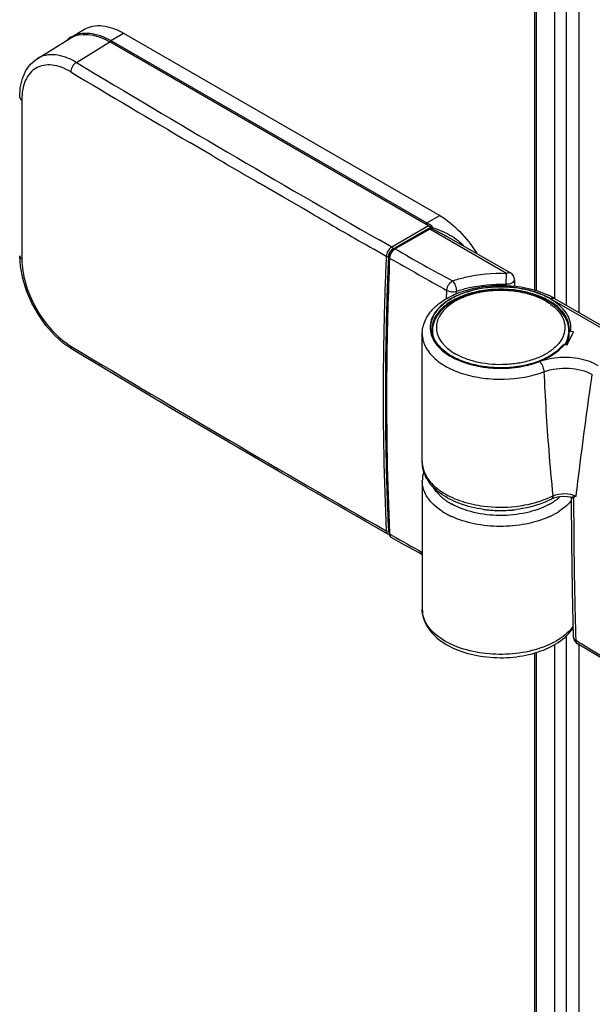
# Model space of a CAD drawing. Extents: x -0.01 to 0.81, y -0.4 to 1.67.
# Drawn here: x 0.1 to 0.18, y -0.01 to 0.11 of the extents above; entities that cross this region are included whole.
import ezdxf

# ---------------------------------------------------------------- set-up
doc = ezdxf.new("R2010")
doc.units = 0

msp = doc.modelspace()

# ---------------------------------------------------------------- linework, layer by layer
for p, q in [((0.171873648403403, 1.328070789979597), (0.1718736484034025, 0.07609387580279874)), ((0.1703478589988008, 1.326959889458199), (0.1703478589988004, 0.07696575945399901)), ((0.1734697456430017, 1.327060315597198), (0.1734697456430013, 0.07517237414059992)), ((0.1678344769542018, 1.325883713149799), (0.1678344769542014, 0.07799310220500048)), ((0.1680157913998032, 1.325928631957597), (0.1680157913998028, 0.07793809047859895)), ((0.1087902495260005, 0.1103568148459976), (0.1104166018994033, 0.1112957685942002)), ((0.1137901646976025, 0.1098615360041981), (0.1154165170710007, 0.1108004897269984)), ((0.1154165170710007, 0.1108004897269984), (0.1557214357752014, 0.08753057296999943)), ((0.1043748719458017, 0.1075478424603989), (0.1085604904478009, 0.110139235652)), ((0.1094004697432024, 0.1070628281903987), (0.1136530528560025, 0.1096957491881995)), ((0.154307213381403, 0.08622419877299992), (0.1136530528560025, 0.1096957491881995)), ((0.1137901646976025, 0.1098615360041981), (0.113659507859602, 0.109685294853)), ((0.1137901646976025, 0.1098615360041981), (0.1540950834272008, 0.08659161922180147)), ((0.126410146645801, 0.09534794770860118), (0.1238388995150035, 0.09685863127599988)), ((0.1266169655616023, 0.0952266376388002), (0.126410146645801, 0.09534794770860118)), ((0.1357205197192025, 0.08991647320199947), (0.1326790338286014, 0.09168419674299913)), ((0.1383129941888001, 0.08841473800380073), (0.1357205197192025, 0.08991647320199947)), ((0.1385347994348035, 0.08828646724179863), (0.1383129941888001, 0.08841473800380073)), ((0.1397298666916004, 0.0875959339264), (0.1385347994348035, 0.08828646724179863)), ((0.1540950834272008, 0.08659161922180147), (0.1557214357752014, 0.08753057296999943)), ((0.154307213381403, 0.08622419877299992), (0.1496077287748017, 0.0835110114383997)), ((0.1544486341552033, 0.08597924945339856), (0.149749149548602, 0.08326606211880062)), ((0.1499407562774013, 0.08328103209139955), (0.1543486329074017, 0.0858258632984007)), ((0.1544486312087997, 0.085815957730199), (0.1500407545534017, 0.0832711264978002)), ((0.1540950834272008, 0.08659161922180147), (0.1539660664640019, 0.08642071730299905)), ((0.1543945118352031, 0.08583477285639902), (0.1543486329074017, 0.0858258632984007)), ((0.1544486312087997, 0.085815957730199), (0.1543945118352031, 0.08583477285639902)), ((0.1545392216296, 0.08586153053719955), (0.1544486312087997, 0.085815957730199)), ((0.1642510894296015, 0.0801565396103979), (0.1544486312087997, 0.085815957730199)), ((0.1544486341552033, 0.08597924945339856), (0.1544486341552033, 0.08587482789439947)), ((0.1545193572802032, 0.08599336105839939), (0.1545193567214028, 0.08589948763680014)), ((0.1545193572802032, 0.08599335950900014), (0.1545755815010011, 0.08591117879959939)), ((0.1546283173112011, 0.08589289593039895), (0.1545392216296, 0.08586153053719955)), ((0.1545395392566002, 0.08590710532540016), (0.1545935319604018, 0.08592416546400046)), ((0.1546283178192016, 0.08589289605739851), (0.1545527947292021, 0.08590978035179889)), ((0.154593465615601, 0.08592414207059847), (0.1545971382523999, 0.08592562814839995)), ((0.1546919577224003, 0.08590871111339994), (0.1545935227402015, 0.08592419132119859)), ((0.1547890560296014, 0.08600170404399933), (0.1546919577224003, 0.08590871111339994)), ((0.1496077287748017, 0.0835110114383997), (0.1480062692904016, 0.08442581598420021)), ((0.1566048303000002, 0.08490927943179942), (0.164751029908, 0.08020609696619886)), ((0.1489023648312013, 0.08232815965119927), (0.1473198349762015, 0.08323295271079816)), ((0.1499814238618024, 0.08323380000399994), (0.1498294873610007, 0.08311112036619989)), ((0.1500407545534017, 0.0832711264978002), (0.1499407456094014, 0.08328105561179883)), ((0.1489024235306033, 0.08232812612320005), (0.1489003460646018, 0.08228002621939823)), ((0.1489299848420001, 0.0702952399781998), (0.149275957073603, 0.08217049847299905)), ((0.1491778083494023, 0.08217212955940113), (0.1491756178534001, 0.0821210820109991)), ((0.1491841951794027, 0.08232015920999858), (0.1491778083494023, 0.08217212955940113)), ((0.1493361730568017, 0.08208773224279868), (0.1492759277874006, 0.08217042935959853)), ((0.1493792824448019, 0.08235490602899974), (0.1493413755610027, 0.08215618620799887)), ((0.1641884050744011, 0.07876386157279969), (0.1642510321526015, 0.08015657268120095)), ((0.1652510321592013, 0.07934007025019811), (0.1652510321592013, 0.07852739849479805)), ((0.1490485628624015, 0.07886239584359829), (0.1490439095316015, 0.07872926717919881)), ((0.1566016049318023, 0.07692442646579822), (0.1566501866482009, 0.07799227833060059)), ((0.1641884050744011, 0.07857961322399888), (0.1641884050744011, 0.07876386157279969)), ((0.1578413108344034, 0.07755811831499843), (0.1578551278502028, 0.07787651178540046)), ((0.185278358525602, 0.06801651260780091), (0.1698634948671998, 0.07691623516899881)), ((0.1703634926226005, 0.07696575945399901), (0.184130756248801, 0.06901726679119975)), ((0.1486285747260013, 0.07416374075020031), (0.1486231792833996, 0.07393368372999931)), ((0.1486443538156005, 0.07480743486539951), (0.1486285747260013, 0.07416374075020031)), ((0.1489397256404027, 0.0753382637758), (0.1489257233315993, 0.07479932174979922)), ((0.1722494844310018, 0.07306720883100071), (0.1722144670766034, 0.07262711938860093)), ((0.148590516686802, 0.07240061473620017), (0.148586121369201, 0.07217112952080017)), ((0.1534995073514028, 0.05609551760300065), (0.1534995073514028, 0.0724255659435994)), ((0.1547995073422021, 0.07283381717179964), (0.1547995073422021, 0.07267117568859931)), ((0.1719977804386008, 0.07103081419920046), (0.1727742496248016, 0.07270382101319911)), ((0.1722144670766034, 0.07197391746919948), (0.172159768049603, 0.07198237945379789)), ((0.1721995073402013, 0.07283381717179964), (0.1721995073402013, 0.0724255659435994)), ((0.1722144670766034, 0.07262711938860093), (0.1722144670766034, 0.07197391746919948)), ((0.1727742496248016, 0.07270382101319911), (0.1724104885286011, 0.0727600951957993)), ((0.1086791902104005, 0.07088530631139976), (0.1090239600313999, 0.0706773967449999)), ((0.1485573253892017, 0.07045335327639805), (0.1485567597058025, 0.0704146129423998)), ((0.1485601319622015, 0.07064193481439816), (0.1485573253892017, 0.07045335327639805)), ((0.1559932952772033, 0.07133624780219862), (0.1565318212512011, 0.07074601982340027)), ((0.1710145331544004, 0.0704358159733988), (0.1715390205738004, 0.07097138292359888)), ((0.1714654956002028, 0.07103325592659986), (0.1710211083000013, 0.070550762657399)), ((0.1714654994102011, 0.07103325315800021), (0.1716340193170026, 0.07108708835640073)), ((0.1716340193170026, 0.07108708835640073), (0.1719977804386008, 0.07103081419920046)), ((0.1489298046798012, 0.0584647241167977), (0.1489299848420001, 0.0702952399781998)), ((0.1485371494580022, 0.06886266532239915), (0.1485347275426011, 0.06863033794860031)), ((0.1485220205068026, 0.06708209829679845), (0.1485206335398016, 0.06685033614920032)), ((0.1492759771904025, 0.04697631930599983), (0.1489298046798012, 0.0584647241167977)), ((0.1534995073514028, 0.05364601036079876), (0.1534995073514028, 0.03731596202020001)), ((0.1723916868390006, 0.05159855169219782), (0.172770287174003, 0.05167839176619964)), ((0.1725370171300006, 0.05142355816359896), (0.1728101436602015, 0.05161758363280115)), ((0.1728101436348015, 0.05161758360739896), (0.1727687257344019, 0.05167262461999827)), ((0.172770287174003, 0.05167839176619964), (0.1731264781558002, 0.05171298885220041)), ((0.1728101436348015, 0.05161758360739896), (0.1731261390150007, 0.05171293581699957)), ((0.1699448025024026, 0.05132708942079944), (0.1699444170066022, 0.05132689074200017)), ((0.1616423357698022, 0.05002816844739982), (0.1617036198738015, 0.04997154506560037)), ((0.1627218738698025, 0.0499272392867988), (0.1628036824946025, 0.04987095044839862)), ((0.1628036824946025, 0.04987095044839862), (0.1628878446072031, 0.04991172222360092)), ((0.1637848556910012, 0.04992856996739875), (0.1639172885732023, 0.04985972535019983)), ((0.1639172885732023, 0.04985972535019983), (0.1640327799602028, 0.04993377818659838)), ((0.1649394026580012, 0.04997055093499967), (0.1650227629942015, 0.04993808828719921)), ((0.1650227629942015, 0.04993808828719921), (0.1650838707206026, 0.04999039265300098)), ((0.1493030949670015, 0.04682666827179902), (0.1491095108228024, 0.04688114962079908)), ((0.1491841951794027, 0.04730691935599907), (0.1492185846966004, 0.04713364492479968)), ((0.1492185846966004, 0.04713364492479968), (0.1492687623204006, 0.04704429331279926)), ((0.149336211233001, 0.04689460981740012), (0.1492759893062021, 0.04697630861259768)), ((0.1493140449324005, 0.04676615835979874), (0.1492760155698011, 0.04697630983179807)), ((0.1493321472076014, 0.04697741470640041), (0.1493358922852008, 0.04689474334520128)), ((0.1496726585662009, 0.04670629817979943), (0.1493361053150011, 0.04689609045959969)), ((0.1494701195504013, 0.04653390561119977), (0.1495447662642005, 0.04647672038139945)), ((0.1703478589988004, 0.03280355831959924), (0.1703478589988004, -0.0823869391881999)), ((0.1718736484034025, 0.03391445881560003), (0.1718736484034025, -0.07732613706700023)), ((0.1734145835232016, 0.03312283794519999), (0.1730785127958007, 0.03332519822120048)), ((0.1734697456430013, 0.03290398443319873), (0.1734697456430013, -0.07710417180099967)), ((0.1678344769542014, 0.03172738198579964), (0.1678344769542014, -0.0808546854582005)), ((0.1680157913998028, 0.03177230081900007), (0.1680157913998028, -0.08118621954240099))]:
    msp.add_line(p, q)
for points in [[(0.1021592488434021, 0.1026537405391991), (0.1022391134030022, 0.1038470400829988), (0.1025007468396007, 0.1050125267029989), (0.1029374645081998, 0.1060209695171989), (0.1035393687908027, 0.106854535642799), (0.1042863550286006, 0.1074913681004), (0.1043763541120006, 0.1075487587907992)], [(0.1492759894078017, 0.0821704267941982), (0.1493091119984024, 0.08239609512619837), (0.1494034874002023, 0.08266243312539928), (0.1495492165220003, 0.0829125785229985), (0.1497341391392001, 0.08312555414480131), (0.1499407764196008, 0.08328100204319983)], [(0.108885172196201, 0.07044301204739896), (0.1077573111042011, 0.07122864484239927), (0.1065896080040034, 0.07228237171640105), (0.1055073833714028, 0.07351485731339835), (0.1045381170092014, 0.07489106489879988), (0.1037072167660017, 0.07637273140459912), (0.1030370029426013, 0.07791909478379921), (0.1025461647574002, 0.07948803673099974), (0.1022497744942007, 0.08103740244099983), (0.1021592488180022, 0.08240241550979818)], [(0.1491097606571998, 0.04688100603459816), (0.1355971857520012, 0.05465928250240041), (0.1221212699810008, 0.06255303399959986), (0.1088850840836017, 0.07044306363480018)], [(0.1723916888202007, 0.05159855148899851), (0.1719810612696006, 0.05165815314780048), (0.1713633256750018, 0.0516721397339984), (0.1707652798048025, 0.05160046771580028), (0.1702400909136031, 0.05145563295340026), (0.1699448096906008, 0.05132707550159922)], [(0.1725370175364015, 0.0514235619735996), (0.1725172539488017, 0.05150332950519897), (0.1724554731224021, 0.05157216680720013), (0.1723916650712022, 0.05159855634039787)], [(0.1727996654744016, 0.0337310965203983), (0.1726508532752019, 0.03969142582399855), (0.1725606278778014, 0.04587982896659924), (0.1725370168760014, 0.05142355775719807)], [(0.1495456001716002, 0.04647620859680046), (0.1494126336100021, 0.04658735254520025), (0.1493140449324005, 0.04676615835979874)], [(0.1534995073514028, 0.0442566768915981), (0.1530024054500018, 0.04453420478459975), (0.1512113265074004, 0.04553836927359953), (0.1495447467062013, 0.04647668609139828)], [(0.1803663913111996, 0.02868190776179973), (0.1780447604706024, 0.03005760368959955), (0.1756026672344001, 0.03151336415119886), (0.1732838050446026, 0.03290398443319873)]]:
    msp.add_lwpolyline(points)
for centre, radius, start, end in [((0.1105742874362, 0.1072851376009999), 0.0035527252034, 128.4024337359992, 131.0032752112996), ((0.1105458714402016, 0.1073207842911984), 0.0035071386042, 125.1407265365006, 128.4003813484005), ((0.1105321327580009, 0.1073401171455998), 0.003483421532, 120.0021505099, 125.1389672067), ((1.164357617228803, 1.861978307023998), 2.0475993066982, 238.9880662492004, 240.2403699298005), ((1.231239408763402, 1.9788405854148), 2.1836190060324, 239.0638553228997, 239.5264873669998), ((5.043508284693003, 0.09213572804719974), 4.9410930505348, 179.8825844278004, 180.1174155721995), ((1.254274473716803, 2.017993518437201), 2.2290455207672, 239.6093806683, 239.7898554742006), ((1.272507860084603, 2.049425924304798), 2.2653836084414, 239.9974828537003, 240.2189034574007), ((0.1492187303910009, 0.0781496550795987), 0.00974913214, 57.7881381373999, 59.98787258819915), ((0.1548018522194002, 0.08504207817559974), 0.0009053876736, 115.4968195598991, 120.0384046754), ((0.1547620328172025, 0.08512564082280051), 0.0008128225806000001, 110.6030704961999, 115.4988709909998), ((0.1489059945674012, 0.07765163600959796), 0.0103372018554, 56.09470624749975, 57.79295680630118), ((0.1487951382740016, 0.07747501688100102), 0.0102629844524, 56.38768955850076, 56.64414277579947), ((0.1547333445332015, 0.08520193853659977), 0.0007313096372000001, 105.3676783601997, 110.6026907398994), ((0.1487493629020014, 0.07740616403420064), 0.0103456651608, 56.10166658950102, 56.38765119720046), ((0.1545654252348027, 0.08581236149659845), 9.823422060000001e-05, 97.3872774990998, 105.2814749829994), ((0.1544363332146031, 0.08680172626919785), 0.0009288810226, 281.9280285478008, 285.9737041991995), ((0.1505409666594028, 0.08241022019320099), 0.0009956765710000001, 120.1578588946994, 124.1923157039004), ((0.6918061544596029, 1.043591000647198), 1.1025987525832, 240.5704391727999, 241.0051290198994), ((0.5715998043724018, 0.06404304290679876), 0.42309268442, 177.5295578326004, 178.0096701484001), ((0.5708929792938012, 0.06404665707279947), 0.422104510501, 177.5458566161999, 177.9885225628996), ((0.5733050176752023, 0.06379030013059947), 0.4243637839098, 177.5287716005995, 178.4413252480001), ((0.1504052244112017, 0.08204090358359964), 0.001070076854, 173.8153477821994, 177.4918348715), ((0.7165973956568021, 1.086572874220999), 1.1535925169912, 240.5453518516005, 240.9616922215998), ((0.1642509909538012, 0.07934002110119992), 0.00100004118, 0.002816243699956168, 59.98673534170092), ((0.565051164459801, 0.06426950956079965), 0.4165401299102001, 178.0095175174999, 178.5503363913002), ((0.5649366014936027, 0.06425443659119993), 0.4161445085018001, 178.0066683350003, 178.4737714564), ((0.1651360922570007, 0.06784345961380041), 0.0105145236242, 62.46733961119978, 64.99407148809938), ((0.1654736038502028, 0.06849104734579896), 0.009784260695600002, 60.01515593629991, 62.46697323490054), ((0.5599670623852034, 0.0643882239283994), 0.4111731671364, 178.5490888695996, 178.7216526042999), ((0.5648695844064014, 0.06404206175559922), 0.415924624334, 178.4443860576997, 178.6893421167999), ((0.5587822201270024, 0.06442821414559831), 0.4102691711034001, 178.6724032292998, 178.8865513384), ((0.5477100316288034, 0.06462031838419989), 0.3989140112128, 178.7157046571002, 180.9033933177001), ((0.5617850956554004, 0.06411263547779981), 0.4128393283202, 178.6893425076995, 178.9339831236001), ((0.1577260639732026, 0.0724195797985999), 0.0029768952654, 171.1255534764001, 171.9494038021995), ((0.1577667192132026, 0.0724128962457985), 0.0030180948782, 167.8323474082002, 171.1192572382001), ((0.1692597117466016, 0.07241853623959969), 0.002990125312599999, 8.01274250089985, 10.67244100810024), ((0.555714646506001, 0.06448696500599908), 0.4072010343390001, 178.9187249208004, 179.1339235585996), ((0.5587064348327999, 0.06416990318139824), 0.4097601349103999, 178.9339804769995, 179.1807569214996), ((0.1577136587402015, 0.07242134184739826), 0.0029643655216, 171.9495461728001, 172.5891960465999), ((0.1577215607564017, 0.07283471087079761), 0.0029220524998, 180.0175236200995, 187.9653579051003), ((0.1577650750966018, 0.07284037954120096), 0.0029659325746, 187.9573220670999, 189.1136803360002), ((0.1582491824850013, 0.07328299072099981), 0.0029539730354, 195.1184089667, 196.7416720629004), ((0.1687498378108012, 0.07328298919700048), 0.002953967218799999, 343.2583380147997, 344.8816580929999), ((0.169159551774203, 0.07285327372419943), 0.0030413899294, 343.7442146331998, 352.0356746358995), ((0.1692454890166027, 0.07243049801400048), 0.0029542701646, 351.3237326520001, 352.9365735145003), ((0.1692513734345994, 0.07283797571059951), 0.0029483353022, 352.0828579127995, 352.9374294652001), ((0.1692716018676015, 0.07283555928160013), 0.0029279632322, 352.9356867912006, 355.9487331894), ((0.1692817977070013, 0.07242620096900056), 0.002917708668, 352.9326385303, 359.9875300156996), ((0.1692856932288009, 0.07283443144540117), 0.002913827421, 355.9512788267998, 356.3499622438003), ((0.1692940320488015, 0.07283394031099988), 0.00290547425, 356.3491592177999, 359.9975715145), ((0.1692873783410005, 0.07242250671680041), 0.0029621753558, 5.757064556799963, 8.01128872070038), ((1.085205690773001, 1.6900704988972), 1.8908635039652, 238.9181270508005, 240.3188840275004), ((0.5526293982442031, 0.06453269577559922), 0.4041154466062, 179.1660280937002, 179.3860820475001), ((0.1665362156442029, 0.07499000356300031), 0.005785024675800001, 309.0160480445994, 310.5964273221002), ((0.1668411796774012, 0.07495205977299975), 0.006070192304600001, 308.7938008331004, 311.2491415445001), ((0.1670990201066025, 0.07465797737919957), 0.0056790834348, 311.2495594562001, 313.6792016169995), ((0.1669757395302008, 0.07495961106599908), 0.00606436938, 310.8497261923999, 311.7581211777996), ((0.167681642309401, 0.07386832782819966), 0.0041786261614, 322.4097100392003, 322.7020144854002), ((0.1679178573818013, 0.07404135293299988), 0.0047473717854, 319.7092018831999, 321.5160958461), ((0.1686801237516011, 0.07262182397119887), 0.003553333939800001, 333.7628674994999, 334.5126623695005), ((0.1687142481944011, 0.07260553611959951), 0.0035155216202, 334.5129652788007, 335.1027722887008), ((0.5556036088566021, 0.06421423077880037), 0.4066569922978001, 179.1807511225005, 179.4321353027001), ((0.1612527416290004, 0.07649900382160013), 0.007967179010999999, 237.8610858810005, 240.1035288775004), ((0.1666792992036017, 0.07515122637999867), 0.006326845309200001, 308.1975800322992, 308.8063777649002), ((0.5495141677716016, 0.06456516820240041), 0.4010000462584, 179.4191495448002, 179.6403730626996), ((0.5524928723552035, 0.06424506599779989), 0.4035461029646, 179.4321357807004, 179.6831935622), ((0.1634540165254021, 0.08302549762659966), 0.0149776419776, 261.6397550075998, 265.1241257149991), ((0.1634994061222005, 0.08354379107820024), 0.0154979178484, 265.1197937347007, 275.2536568603), ((0.1635466944706013, 0.08301516338259946), 0.0149671809622, 275.2586876691993, 278.1206615747002), ((0.1635907336764012, 0.08269282907680009), 0.0146418579908, 278.1282325681001, 278.7047416695004), ((0.1642756556746008, 0.07968353852440033), 0.011480838735, 286.1900413161998, 291.2541827911007), ((0.5334657409912007, 0.06458723142979808), 0.3849517598384, 179.6631601430995, 182.5741526389995), ((0.4647812354598023, 0.0807997717503986), 0.2960641887442, 182.5537394059001, 184.4991733038995), ((0.5366658100546011, 0.0642633136372001), 0.3877191879078, 179.6729578211001, 182.5552964168002), ((0.5245308512918019, 0.06435252641279932), 0.3757335026082, 180.9182911269002, 182.6001851052002), ((0.4210483920900015, 0.07735201077699913), 0.2521956510814, 184.4976906098997, 185.8185123543995), ((0.1600877860722017, 0.05628791528779858), 0.006227508347600001, 228.9764043903999, 230.0535428733994), ((0.1603071963522007, 0.0565524016016002), 0.006571152669200001, 230.0675753033004, 232.6962256216997), ((0.165317869236601, 0.06118641336479869), 0.010571478603, 295.1547482755994, 297.2120749807991), ((0.1668747797372021, 0.05633037855059912), 0.0062834676718, 309.3589430686004, 310.9974988960994), ((0.1669992042534023, 0.05618634840940104), 0.0060931369374, 311.0029489805998, 311.5851440506997), ((0.7308774285394021, 0.0506822082873984), 0.5580680687994001, 179.9039667632, 181.5626071469006), ((0.1606906282498017, 0.05705934816199942), 0.007206770676599999, 232.7140000277996, 236.4232600384992), ((0.1611762370830024, 0.05779252906799912), 0.0080861849706, 236.4296739864999, 240.3899150667996), ((0.1614392863410012, 0.05824375925519917), 0.0086084612946, 240.3516671645003, 240.6525981270999), ((0.1634999425956016, 0.06746032299120089), 0.0171386496444, 262.7761996549004, 276.3721286000997), ((0.1656649858398032, 0.05805420642119999), 0.0083916952562, 298.2124110265005, 302.5084277605005), ((0.1661888759274007, 0.05722968109539807), 0.0074148119928, 302.5185999848003, 306.4355911792999), ((0.1666085938586025, 0.0566576030421993), 0.006705282880999999, 306.4534866923, 309.3443625846005), ((0.1609141221640016, 0.05734419313459967), 0.008981004542399999, 237.4761583376995, 239.2904082076992), ((0.161225557101202, 0.05787143272019876), 0.0095933534828, 239.2993245270999, 241.8816238366005), ((0.1616355196798009, 0.05864181299299845), 0.010466023518, 241.8898307551001, 245.0490331049996), ((0.1634423546488029, 0.06579777386519936), 0.0158956504794, 262.2546300213009, 263.4716481054007), ((0.1634590356924014, 0.06593976761219893), 0.0160386200436, 263.4701158192, 263.7069801445997), ((0.1634790300644022, 0.06613023019800039), 0.0162301266456, 263.7105220875994, 265.9195700859995), ((0.1634935871092011, 0.06632354563560057), 0.0164239879038, 265.9169033216001, 267.3025474526002), ((0.1634960792810012, 0.0663724456139994), 0.0164729509758, 267.3018932797993, 267.6045861330996), ((0.1634964821758013, 0.06638203012619898), 0.0164825439716, 267.6045793912003, 267.8834523814997), ((0.163498535232402, 0.06644557396659821), 0.0165461205526, 267.9452290428995, 269.4834734623), ((0.1634991486932018, 0.06648984784299956), 0.0165903981628, 269.4827333583003, 269.6434828100001), ((0.1634992009410007, 0.06649942232219928), 0.0165999727944, 269.6435080899998, 270.9903987664995), ((0.163499443282401, 0.06648572478799906), 0.0165862731012, 270.9903796195993, 271.4447713123005), ((0.1634999282954004, 0.06646655713519976), 0.016567099327, 271.4447658510006, 271.8510707740998), ((0.1635020552914012, 0.06640635883039978), 0.0165068637096, 271.8504411874994, 273.1104529114008), ((0.1635056140600023, 0.06633718005080028), 0.0164375937694, 273.1111506949992, 273.2718848228003), ((0.163510957813603, 0.0662487256429995), 0.0163489785288, 273.2708804208002, 274.4765908638997), ((0.163519504862802, 0.06613622909379956), 0.0162361580788, 274.4775069414991, 275.024023440699), ((0.1635229907587996, 0.06609626069519892), 0.016196037966, 275.0241213330002, 275.3027967050998), ((0.1635256399788023, 0.0660676941279985), 0.0161673488184, 275.3028045546001, 275.5445146636996), ((0.1635360151168015, 0.06596447266819952), 0.0160636078524, 275.5432540414995, 276.8741061364), ((0.1652531938262018, 0.05886646151499918), 0.010716259746, 294.1385634943998, 297.3402606381998), ((0.1656775631832011, 0.05804315076640024), 0.009790015472, 297.3470496954992, 300.1373490666006), ((0.1660172442666021, 0.05745503439120058), 0.009110853, 300.1468691699009, 302.1330352048994), ((0.6902363611806007, 1.005672417378598), 1.1008292939174, 240.5902932869003, 240.8186305005007), ((0.7762914022528027, 0.05177392332519929), 0.60349494236, 181.5486418260004, 181.7517939520004), ((0.1737999267708028, 0.0337610362623991), 0.0010007157024, 181.6831854560002, 190.9240398149999), ((0.1731697195222023, 0.03374190579520019), 0.0003702031966, 181.7419178316998, 190.7637904266003), ((0.6959507097468034, 0.9013274226907995), 1.0133228528778, 238.9580193109011, 239.4023142346994)]:
    msp.add_arc(centre, radius, start, end)
at = {"extrusion": (0, 0, -0.9999999999999998)}
msp.add_ellipse((0.1136530528560025, 0.1015307250052001), major_axis=(-0.005006010587399997, 0.008660302999400004), ratio=0.5773517869, start_param=-0.0174637813, end_param=0.7859947209, dxfattribs=at)
for points, knots in [([(0.1087902926044012, 0.1103568088769998), (0.1091201348200025, 0.1105472345566), (0.1098780569008022, 0.1108225037546003), (0.1111367480080026, 0.1108539841335983), (0.1124784942958013, 0.1105304643843988), (0.1133512194744003, 0.110114959627399), (0.1137901646976025, 0.1098615360041981)], [0, 0, 0, 0, 0.2177718662, 0.4509555478, 0.7101920959, 1, 1, 1, 1]), ([(0.1104166018994033, 0.1112957685942002), (0.1107464470868013, 0.1114862004459997), (0.1115043739682005, 0.1117614592045993), (0.1127630929392012, 0.1117929745340007), (0.1141048404970002, 0.1114694002255988), (0.1149775823888012, 0.1110539072795996), (0.1154165170710007, 0.1108004897269984)], [0, 0, 0, 0, 0.2177731267, 0.4509526138, 0.7102016994, 1, 1, 1, 1]), ([(0.1094004698194022, 0.1070628282412008), (0.1089588097172009, 0.1073254911144), (0.1080800641290034, 0.1077551965541989), (0.1067258228192031, 0.1080863831155989), (0.1054579659442015, 0.1080449195460005), (0.1047017652214026, 0.1077499928307998), (0.1043763288136029, 0.1075487431698002)], [0, 0, 0, 0, 0.291371361, 0.5507543631, 0.7830372790000001, 1, 1, 1, 1]), ([(0.1094004131266024, 0.1070628604484), (0.1091902612228, 0.1069463695714012), (0.1088536297904011, 0.1065739121501997), (0.1086830438984021, 0.106101637910599), (0.1086791902104005, 0.1058615360539989)], [0, 0, 0, 0, 0.5001520925999999, 1, 1, 1, 1]), ([(0.1086791902104005, 0.1058615360539989), (0.1082919632480025, 0.1060936269792001), (0.1075213157418011, 0.1064750120177996), (0.1063337676724018, 0.1067780453969976), (0.1052182130074016, 0.1067613053491982), (0.1042250059514004, 0.1064072678047978), (0.103417839798401, 0.1057265828314007), (0.1028383128142014, 0.1047677195471988), (0.1024946350662026, 0.1035821114535997), (0.1024265504424011, 0.1027176080517984), (0.102425609423201, 0.1022614452607991)], [0, 0, 0, 0, 0.145095947, 0.2744778502, 0.390436784, 0.4984627129, 0.6066128289, 0.7230378518, 0.8533904220999999, 1, 1, 1, 1]), ([(0.1021592863338014, 0.1026537405137992), (0.1021592519930005, 0.1026175615411989), (0.102186399640002, 0.1024541083248005), (0.1023185073514014, 0.1023281899076005), (0.102425609423201, 0.1022614452607991)], [0, 0, 0, 0, 0.2228098065, 1, 1, 1, 1]), ([(0.1557214357752014, 0.08753057296999943), (0.1566519933756035, 0.08699331849459896), (0.1584265338448018, 0.08553604505659906), (0.1598171489452011, 0.08372732942079893), (0.1604438768510022, 0.0827161813034013)], [0, 0, 0, 0, 0.4745793982, 1, 1, 1, 1]), ([(0.1547890279118019, 0.08600162052880024), (0.1547686631570014, 0.08600501236859828), (0.1546961413056011, 0.08600933588040108), (0.1546150645564012, 0.08597201545720055), (0.1545899623968012, 0.08592570711699865)], [0, 0, 0, 0, 0.2815796112, 1, 1, 1, 1]), ([(0.1546723110510015, 0.08623110780160005), (0.1546938072488001, 0.0862166701875981), (0.154762844804402, 0.08616232107099905), (0.1548036444942023, 0.08606274651780042), (0.1547890270482003, 0.0860017118164001)], [0, 0, 0, 0, 0.292082107, 1, 1, 1, 1]), ([(0.1496077287748017, 0.0835110114383997), (0.1494052161750005, 0.08339381312059914), (0.1490803952854026, 0.08302497517399843), (0.1489126055778024, 0.08256504447080033), (0.1489023648312013, 0.08232815965119927)], [0, 0, 0, 0, 0.4966824216, 1, 1, 1, 1]), ([(0.149749149548602, 0.08326606211880062), (0.1495870107568021, 0.08317244320519877), (0.1493268478786013, 0.08287759594119963), (0.1491923880256013, 0.08250965027119947), (0.1491841951794027, 0.08232015920999858)], [0, 0, 0, 0, 0.496759936, 1, 1, 1, 1]), ([(0.1021592874514022, 0.08240230872819894), (0.1021593269992013, 0.0823660914016), (0.1021866622252014, 0.08220272210680152), (0.102318568159003, 0.08207674283119787), (0.1024256093978011, 0.0820100108081988)], [0, 0, 0, 0, 0.2230734285, 1, 1, 1, 1]), ([(0.102425609423201, 0.0820100108081988), (0.1024277715982021, 0.08096213345259913), (0.1028113718978011, 0.07875383911379914), (0.1041453816758008, 0.0756394515655984), (0.1061060398830023, 0.07288620279220141), (0.1077889888158006, 0.07142228184399983), (0.1086791902104005, 0.07088530631139976)], [0, 0, 0, 0, 0.2379649412, 0.5013376565, 0.7639116692, 1, 1, 1, 1]), ([(0.1566501851496014, 0.07799227741619917), (0.1566589726098005, 0.07823027340959926), (0.1568225258006032, 0.07869234822839873), (0.1571413038016022, 0.0790678451913982), (0.1573420014444014, 0.07918855439879963)], [0, 0, 0, 0, 0.5041884231, 1, 1, 1, 1]), ([(0.1573420014444014, 0.07918855439879963), (0.1578708177350018, 0.07937107656360014), (0.1601162353422024, 0.08001309250079885), (0.1624787780898009, 0.08022074753379912), (0.1642510894296015, 0.0801565396103979)], [0, 0, 0, 0, 0.2397995718, 1, 1, 1, 1]), ([(0.1573420014444014, 0.07918855439879963), (0.1575079842722016, 0.07902825985019946), (0.1577392314094004, 0.07859369521259851), (0.1578551269358013, 0.0781224995839989), (0.1578551269358013, 0.07787651148059922)], [0, 0, 0, 0, 0.4840162053, 1, 1, 1, 1]), ([(0.1652509936782008, 0.07934007027559803), (0.1652508732568026, 0.07916476981339884), (0.1649881013922004, 0.07890461656179924), (0.1645831486334032, 0.07878223898079796), (0.164322611206801, 0.07875899950480063), (0.1641884050744011, 0.07876386157279969)], [0, 0, 0, 0, 0.4059580891, 0.689003703, 1, 1, 1, 1]), ([(0.1642510321526015, 0.08015657268120095), (0.1642949026516021, 0.08018190074839823), (0.1644470434445998, 0.08025675114479783), (0.1646464020248004, 0.08026646052339857), (0.164751020662402, 0.0802060809642012)], [0, 0, 0, 0, 0.2954636535, 1, 1, 1, 1]), ([(0.1534995073514028, 0.0724255659435994), (0.1534995073514028, 0.07299373808639985), (0.1537620398718014, 0.07417175345960005), (0.1548274025874025, 0.07569082685020022), (0.1564025303744029, 0.07691847842080052), (0.1591116276994012, 0.07818185923159945), (0.1630578679400014, 0.07884350177419948), (0.1663026648540017, 0.07847327680980017), (0.1678542390178018, 0.07801861195839821)], [0, 0, 0, 0, 0.0987434854, 0.2027351348, 0.3165046204, 0.4419934549, 0.7190106656, 1, 1, 1, 1]), ([(0.1678376904352012, 0.07779466305400093), (0.1668499379783998, 0.07810839293199934), (0.1647556861344015, 0.07849518895799976), (0.1616097043898003, 0.0784320741235979), (0.1586809811642025, 0.0777549386985993), (0.1563034863510007, 0.07654664726199828), (0.1549332771788, 0.07506828986819984), (0.1544933639108013, 0.07375805052779925), (0.1544774167748005, 0.07244236951680023), (0.1553388051714023, 0.07077777597019805), (0.156548843264402, 0.06989350745679986), (0.1572507754394019, 0.06950254326540062)], [0, 0, 0, 0, 0.1514615557, 0.3082181757, 0.4570586951, 0.5869899286, 0.6936218553, 0.7406046301000001, 0.7860655631, 0.8825771208, 1, 1, 1, 1]), ([(0.1678459208226014, 0.07775904580239967), (0.1664611540976034, 0.07820325423580017), (0.163529397248401, 0.07860850473339953), (0.1599381774306017, 0.07812809030179779), (0.1574253588850002, 0.07711006945239889), (0.1559626944494016, 0.07612762955800009), (0.1549445889672006, 0.07494578284879937), (0.1546171837546035, 0.07401729346879847), (0.1545678187784006, 0.07357243692899829)], [0, 0, 0, 0, 0.2849307884, 0.5702076155, 0.6990947193000001, 0.8133027239, 0.9123055639000001, 1, 1, 1, 1]), ([(0.1696120948620023, 0.0766934139991986), (0.1689608700278018, 0.07706048748400009), (0.167492502047603, 0.07765267227879805), (0.1651065453768024, 0.07811570020719956), (0.162589860392402, 0.07817367585960029), (0.1601468750828008, 0.07782063859260008), (0.1579706021176003, 0.07708475532979947), (0.1562291237362024, 0.0760153398409989), (0.1550506404442012, 0.07466655391780024), (0.1547494908052022, 0.07358080323180048), (0.154749534518603, 0.07307876788840077)], [0, 0, 0, 0, 0.1293996927, 0.2714356786, 0.4187643671, 0.5630830113, 0.6966270351999999, 0.8137695841, 0.913098939, 1, 1, 1, 1]), ([(0.1695478059634025, 0.07661440470840036), (0.1689066481144005, 0.0769845751389994), (0.1674617969274005, 0.07758173701299939), (0.1651119273827999, 0.07804986866499804), (0.1626356666762013, 0.07811294486599991), (0.1602264154622026, 0.07776509407579853), (0.1580692440844018, 0.07703041456980146), (0.1565602465690017, 0.07609231202640104), (0.1556626958876018, 0.07517340060539937), (0.1551745557666027, 0.07443969315739878), (0.1548693664608027, 0.07365287552860082), (0.1547995073422021, 0.0731037819607991), (0.1547995073422021, 0.07283381717179964)], [0, 0, 0, 0, 0.1277601009, 0.2671161765, 0.4114996409, 0.5531681366, 0.685002149, 0.8023822692, 0.8555882431999999, 0.9056380951999999, 0.953412577, 1, 1, 1, 1]), ([(0.1692978070984032, 0.07658964255319917), (0.1686487155086025, 0.0769643935181989), (0.1671702066800026, 0.07755938999139972), (0.1647664099128019, 0.07799521840599938), (0.1622445027138019, 0.07799638901580011), (0.1598393196400002, 0.07756209217039896), (0.1580449710824019, 0.07684304679619801), (0.1568799722186032, 0.0760689384129978), (0.1561965509540005, 0.07543761498679942), (0.1556891824488003, 0.07474769731659762), (0.1553738952206004, 0.07401302858020019), (0.1552646105522013, 0.07325319413339913), (0.1553325610894035, 0.07275276793079911), (0.1553974497581999, 0.07251255113920024)], [0, 0, 0, 0, 0.1316844874, 0.2769241202, 0.4270340662, 0.5723188579, 0.7040838523999999, 0.7631510038, 0.8172497146, 0.8667234345999999, 0.9125347533, 0.9562823695, 1, 1, 1, 1]), ([(0.1566501851496014, 0.07799227741619917), (0.1568272028804018, 0.0778963108821995), (0.1572334057002013, 0.0777878197859991), (0.1576565131344023, 0.07781043683500002), (0.1578551269358013, 0.07787651150599914)], [0, 0, 0, 0, 0.4903101134, 1, 1, 1, 1]), ([(0.1578551278502028, 0.07787651178540046), (0.1583398731342004, 0.07804382272840031), (0.1603981566732023, 0.07863232800300013), (0.1625637999924016, 0.07882271835120037), (0.1641884050744011, 0.07876386157279969)], [0, 0, 0, 0, 0.2397999743, 1, 1, 1, 1]), ([(0.1678542390178018, 0.07801861195839821), (0.168005290836602, 0.0779743485721997), (0.1685921852940032, 0.07779117507519914), (0.1691662307804018, 0.07756585076080001), (0.1695807079550014, 0.0773723944039989)], [0, 0, 0, 0, 0.2560217002, 1, 1, 1, 1]), ([(0.1698634948671998, 0.07691623516899881), (0.1697111289032023, 0.07700420316679812), (0.169061579656202, 0.07735273762340059), (0.1683722778598008, 0.07762486743220053), (0.1678376904352012, 0.07779466305400093)], [0, 0, 0, 0, 0.2387715011, 1, 1, 1, 1]), ([(0.1702045021608024, 0.07666475670319871), (0.1700329774848024, 0.07677674497299905), (0.1692870587328003, 0.07722223544599957), (0.1684775581928011, 0.07755642784339899), (0.1678459208226014, 0.07775904580239967)], [0, 0, 0, 0, 0.2359476166, 1, 1, 1, 1]), ([(0.1722494330976019, 0.07307876788840077), (0.1722494049036027, 0.07341727503460108), (0.1721224068594029, 0.07412365477499862), (0.1715788909284015, 0.07510465207639982), (0.1707222987122009, 0.0759890196497986), (0.1700065192192028, 0.0764710902883985), (0.1696120948620023, 0.0766934139991986)], [0, 0, 0, 0, 0.2171629421, 0.4500395498, 0.7095354513, 1, 1, 1, 1]), ([(0.1698634948671998, 0.07691623516899881), (0.1699073479672006, 0.0769415531777986), (0.1700594657224019, 0.07701644446819955), (0.1702588453846011, 0.07702612356999908), (0.1703634694070024, 0.07696571922039995)], [0, 0, 0, 0, 0.2953516798, 1, 1, 1, 1]), ([(0.1724104885286011, 0.0727600951957993), (0.1724667715758005, 0.07310694916300009), (0.1724551408396019, 0.07384319445199937), (0.1720391417224005, 0.07490774449460105), (0.1712678365594025, 0.07588011232380042), (0.1705856956326011, 0.07641587586999776), (0.1702045021608024, 0.07666475670319871)], [0, 0, 0, 0, 0.2226222703, 0.4549699194, 0.7115798045, 1, 1, 1, 1]), ([(0.1692978070984032, 0.07658964255319917), (0.1697238070592016, 0.07634369282920034), (0.1704833498632002, 0.07580521331179853), (0.1713327037144018, 0.07478784455659936), (0.1717509796368017, 0.07364852019059982), (0.1716981958460019, 0.07287027889719866), (0.1716015658132028, 0.07251255446659798)], [0, 0, 0, 0, 0.2933648882, 0.5499595498, 0.7790104823999999, 1, 1, 1, 1]), ([(0.1721995073402013, 0.07283381717179964), (0.1721995073402013, 0.07319823813459835), (0.1720688362782016, 0.07394896581779904), (0.1715136815846018, 0.07498250134279942), (0.1706526419808006, 0.07589548780739962), (0.1699381536460033, 0.07638903871260028), (0.1695478059634025, 0.07661440470840036)], [0, 0, 0, 0, 0.2266139351, 0.4636291302, 0.7197126124, 1, 1, 1, 1]), ([(0.1545678187784006, 0.07357243692899829), (0.1545066734092007, 0.07302142032719985), (0.1547364954540013, 0.07178503946239971), (0.1560197699258015, 0.07024938545979922), (0.1579791397688018, 0.06906659872199954), (0.1595485786924019, 0.06857602187739986), (0.1604010299466018, 0.0683944132744)], [0, 0, 0, 0, 0.196824052, 0.4215214091, 0.6905688584999999, 1, 1, 1, 1]), ([(0.157014411091202, 0.06975270885599913), (0.1563665568370016, 0.07015993900419973), (0.1555006860008007, 0.07089249156500047), (0.1548562240182014, 0.0721439455009977), (0.1547497804160003, 0.07277405160679792), (0.1547494824486012, 0.07307581076960105)], [0, 0, 0, 0, 0.5499526894, 0.783128004, 1, 1, 1, 1]), ([(0.1534995116694018, 0.0724255659435994), (0.1534995047352027, 0.07189956001059955), (0.1537832201444007, 0.07077207778499997), (0.1549229548728022, 0.06932413511319965), (0.1566367991210018, 0.06813272507539979), (0.1588104064324012, 0.06724936590739845), (0.1613039071857998, 0.06672331478780053), (0.1647716242534011, 0.06654871945499963), (0.1674074513160008, 0.06699665307779924), (0.169011076887, 0.06760821588819908)], [0, 0, 0, 0, 0.086831553, 0.1844286411, 0.2981607554, 0.4277878641, 0.5693293221, 0.7166810858, 1, 1, 1, 1]), ([(0.1554204188004019, 0.07243207786859784), (0.1554490453623998, 0.07233689980140072), (0.1555879007108024, 0.07194693428719803), (0.1558029781064011, 0.07158609546100024), (0.1559932952772033, 0.07133624780219862)], [0, 0, 0, 0, 0.2403815832, 1, 1, 1, 1]), ([(0.1715785960852009, 0.07243207850360023), (0.1715499694724008, 0.07233690020779933), (0.1714111136668021, 0.0719469336776001), (0.1711960357886028, 0.0715860936829995), (0.1710057176272017, 0.07133624571940118)], [0, 0, 0, 0, 0.2403815325, 1, 1, 1, 1]), ([(0.1720793517766015, 0.0720019097424006), (0.1720564263462007, 0.07192309836839969), (0.1719493871648001, 0.07160240612180134), (0.1717929102616017, 0.07129897655340074), (0.1716544517120019, 0.07108390101200031)], [0, 0, 0, 0, 0.242929713, 1, 1, 1, 1]), ([(0.1721659518828028, 0.07198484233940008), (0.1721548400432016, 0.07191201530700028), (0.1720985782304024, 0.07161705839119806), (0.1719983835616017, 0.07133093308079878), (0.1719030526626011, 0.07112552991019812)], [0, 0, 0, 0, 0.2454702078, 1, 1, 1, 1]), ([(0.1724104885286011, 0.0727600951957993), (0.1723674175962015, 0.07276675830160002), (0.1722785384496001, 0.07275971048740075), (0.1722218486468023, 0.07268455597680032), (0.172216028871801, 0.07264731563979923)], [0, 0, 0, 0, 0.5362405254, 1, 1, 1, 1]), ([(0.1088851063594007, 0.07044310071879864), (0.1088530606526024, 0.07046236207219864), (0.1087232966754004, 0.07057275087860036), (0.1086813081894025, 0.07075568317719899), (0.1086791902104005, 0.07088530628599984)], [0, 0, 0, 0, 0.2238461694, 1, 1, 1, 1]), ([(0.1565318212512011, 0.07074601982340027), (0.1566160682252007, 0.07066762950520115), (0.1569801960974019, 0.07035028116860076), (0.1573827657774018, 0.07007834556819945), (0.1577012075840026, 0.06989449419600079)], [0, 0, 0, 0, 0.2383617159, 1, 1, 1, 1]), ([(0.170178108741402, 0.07049521486399955), (0.1698133425418019, 0.07019960090099858), (0.1689702296992005, 0.06966628388279787), (0.1675302611033999, 0.06907741274659884), (0.1659071194169996, 0.0686781966286003), (0.1636007410986008, 0.06842429863500002), (0.1612683380418003, 0.06859442951139955), (0.1591140239862011, 0.06919843064019915), (0.1581420662146025, 0.06963996587599923), (0.1577012075840026, 0.06989449419600079)], [0, 0, 0, 0, 0.107511002, 0.226623739, 0.3549215475, 0.4889145597, 0.7570003516, 0.8834334878, 1, 1, 1, 1]), ([(0.1663007295264015, 0.06833447575139871), (0.1671960941568023, 0.06850479141279948), (0.1688444529124013, 0.06898316444639932), (0.1703431073954016, 0.06985419839139922), (0.1709423061208009, 0.07037235422579897)], [0, 0, 0, 0, 0.5350011733, 1, 1, 1, 1]), ([(0.1709927565660019, 0.07131932037859998), (0.1709437291050017, 0.07125563424739995), (0.1707325812672002, 0.07099707578559902), (0.170493026653603, 0.07076223523419914), (0.1703006866776013, 0.07059736556140024)], [0, 0, 0, 0, 0.2408481996, 1, 1, 1, 1]), ([(0.1572507754394019, 0.06950254326540062), (0.1575387888842011, 0.0693421246885987), (0.1588130180096028, 0.06872430466439937), (0.1602035162700008, 0.06836491170779938), (0.161276318569403, 0.06820701623999868)], [0, 0, 0, 0, 0.2331451331, 1, 1, 1, 1]), ([(0.1597865344268007, 0.06858411871160115), (0.1595571662546013, 0.06864551698859943), (0.1586935159372024, 0.06890308073559936), (0.1578571423242011, 0.06926096589739927), (0.1572816259746014, 0.06959203765079792)], [0, 0, 0, 0, 0.2634188665, 1, 1, 1, 1]), ([(0.1705916634642017, 0.07017906611860099), (0.1704406775076018, 0.07006025838059941), (0.1697710409754018, 0.06958057082079905), (0.1690251824468033, 0.06921289225719876), (0.1684375294946017, 0.0689836102671984)], [0, 0, 0, 0, 0.2334665949, 1, 1, 1, 1]), ([(0.1684599966582027, 0.06890648055099974), (0.1686099253398015, 0.06896364957559854), (0.1692414852653997, 0.06918062460520105), (0.1698992800636029, 0.06931849369699876), (0.1704021321186019, 0.06938353712800109)], [0, 0, 0, 0, 0.2403872687, 1, 1, 1, 1]), ([(0.1704021321186019, 0.06938353712800109), (0.1713838913438031, 0.06951052671399793), (0.1732954957248012, 0.06947407659639794), (0.1751367316664005, 0.06888350960379967), (0.1759056790744012, 0.068423456447199)], [0, 0, 0, 0, 0.5248873307999999, 1, 1, 1, 1]), ([(0.1674767912586026, 0.06865800500019988), (0.1662386864196015, 0.06829719129460046), (0.1636411703294016, 0.06795137176779918), (0.1610387291538018, 0.06824892573200032), (0.1597865344268007, 0.06858411871160115)], [0, 0, 0, 0, 0.4987097153, 1, 1, 1, 1]), ([(0.1604010299466018, 0.0683944132744), (0.1608788312516004, 0.06829262112339848), (0.1628297449774027, 0.06798494170319828), (0.1648416586320013, 0.068056932262798), (0.1663007295264015, 0.06833447575139871)], [0, 0, 0, 0, 0.2475096559, 1, 1, 1, 1]), ([(0.1658066709006016, 0.06821962530799966), (0.1660401012440025, 0.06825536666400013), (0.1669404519960017, 0.06841573906360054), (0.1678261463130002, 0.06866475108779924), (0.1684599966582027, 0.06890648055099974)], [0, 0, 0, 0, 0.2582206615, 1, 1, 1, 1]), ([(0.1684599966582027, 0.06890648055099974), (0.1684917584692016, 0.0688787198495993), (0.1686263579714023, 0.06874255862840073), (0.168729265893603, 0.06857776939740007), (0.1687955125988015, 0.06844450809419869)], [0, 0, 0, 0, 0.2208537356, 1, 1, 1, 1]), ([(0.1687955125988015, 0.06844450809419869), (0.1688292993994014, 0.06837654287579881), (0.1689434782922012, 0.06811127010179917), (0.1690111609102019, 0.06782147588839962), (0.1690111609864016, 0.06760824707939947)], [0, 0, 0, 0, 0.2625129126, 1, 1, 1, 1]), ([(0.1690110788428001, 0.06760821479600054), (0.1700253798368022, 0.06798173078759874), (0.172169362036002, 0.06823007905899886), (0.1742973730200015, 0.06774985807379835), (0.1751868634432026, 0.06724476187800064)], [0, 0, 0, 0, 0.5137830861, 1, 1, 1, 1]), ([(0.1731261390150007, 0.05171293581699957), (0.173282047263001, 0.05299175792280039), (0.1739215716633999, 0.05817512642320025), (0.1746122076710026, 0.06335253410240058), (0.1751868631638013, 0.06724476210659987)], [0, 0, 0, 0, 0.2466708727, 1, 1, 1, 1]), ([(0.1613000841810026, 0.05004714272999991), (0.1602696327240028, 0.05018732588879857), (0.1583284721410019, 0.05064552667420003), (0.1558025086636008, 0.0519235270138006), (0.1539853388410006, 0.05374870271320106), (0.1534995073514028, 0.0553426640667999), (0.1534995073514028, 0.05609551760300065)], [0, 0, 0, 0, 0.2927730732, 0.5564507407, 0.7880506539, 1, 1, 1, 1]), ([(0.1536205959332006, 0.05519978398679996), (0.1537843874522014, 0.05459770091360042), (0.1544996261538018, 0.05337901003119896), (0.1562687461360019, 0.05198822889100029), (0.1586205486460017, 0.05095971494600008), (0.160401602259401, 0.05057786978640025), (0.1613448372284006, 0.05045771048899951)], [0, 0, 0, 0, 0.1968235306, 0.4292492825, 0.7000611601000001, 1, 1, 1, 1]), ([(0.1560854804878022, 0.04977169933879851), (0.1553469338826017, 0.0502427873983993), (0.1543580995128014, 0.05109529473579869), (0.153621892882602, 0.05254901611079959), (0.1534996174857997, 0.05328870495399997), (0.1534995103994038, 0.0536450303779975)], [0, 0, 0, 0, 0.5437606456, 0.7788175106, 1, 1, 1, 1]), ([(0.1560002378084005, 0.0515896380193999), (0.1558911911126029, 0.05168451908440147), (0.1554925525906015, 0.05205672326759896), (0.1551483687476002, 0.05249090576219943), (0.1549499008946009, 0.05283935449380124)], [0, 0, 0, 0, 0.2649537761, 1, 1, 1, 1]), ([(0.1654020842320006, 0.05042755550739913), (0.1658004472656012, 0.05047212836719837), (0.1673094276614006, 0.05069635992279928), (0.1687930914200001, 0.0511390558369999), (0.1698114298710016, 0.0516175015907993)], [0, 0, 0, 0, 0.2626826666, 1, 1, 1, 1]), ([(0.1701522250746007, 0.05178507473799755), (0.1701522250492008, 0.051733013475598), (0.1701418535688004, 0.05156427032819921), (0.1700511339128002, 0.05138207821099969), (0.1699447821824015, 0.05132712886699892)], [0, 0, 0, 0, 0.3030875466, 1, 1, 1, 1]), ([(0.1701520559360029, 0.05178498936860024), (0.1706195342492015, 0.05199522506699851), (0.1716530643132023, 0.05214255080740032), (0.1726858389558015, 0.05195058126500044), (0.1731261676916006, 0.0517131933730002)], [0, 0, 0, 0, 0.5060891854, 1, 1, 1, 1]), ([(0.1696320897420014, 0.05065943558719938), (0.1687315119902019, 0.05017537394419833), (0.166671811283602, 0.04947252284799789), (0.1634006835104015, 0.04914830876439965), (0.1601425165952014, 0.04951292756780049), (0.1581039383000007, 0.0502432016469993), (0.1572202470778029, 0.05074007258619986)], [0, 0, 0, 0, 0.2389942652, 0.5013838941, 0.763022139, 1, 1, 1, 1]), ([(0.1699444170066022, 0.05132689074200017), (0.169615422973202, 0.05115763962000074), (0.1681874095224021, 0.05051853845979849), (0.1666425486802018, 0.05015909157899842), (0.1654586388814028, 0.05001633750840029)], [0, 0, 0, 0, 0.236791014, 1, 1, 1, 1]), ([(0.1725479031890018, 0.05118796409579773), (0.172437961651201, 0.05105306779459852), (0.171940576489003, 0.05050067730679985), (0.1713444729568028, 0.0500422385233992), (0.1708631878132019, 0.04973982383740122)], [0, 0, 0, 0, 0.2343959623, 1, 1, 1, 1]), ([(0.169635552092202, 0.0490872407381994), (0.1687007154046023, 0.04866781866619932), (0.1666414808896002, 0.04805568186659912), (0.1634100329456032, 0.04776947987360018), (0.1601878770328017, 0.04808841248440104), (0.1581436825944002, 0.04872259257240103), (0.1572205061832006, 0.04915259257599928)], [0, 0, 0, 0, 0.2414031881, 0.500996545, 0.760059068, 1, 1, 1, 1]), ([(0.1489023648312013, 0.04729818584539999), (0.148904470516602, 0.04725191502099961), (0.1489220894806022, 0.04709569188919887), (0.1490119697682007, 0.04693696180279858), (0.1491094773456007, 0.0468812131716004)], [0, 0, 0, 0, 0.2919772442, 1, 1, 1, 1]), ([(0.1493361730822017, 0.04689458507780046), (0.1493378382300011, 0.04685790082299945), (0.1493514004330018, 0.04672951766599909), (0.1494047349720018, 0.04660005475499929), (0.1494701195504013, 0.04653390561119977)], [0, 0, 0, 0, 0.2830606707, 1, 1, 1, 1]), ([(0.1727758176938028, 0.03515960608399837), (0.172304669029802, 0.03448401033080017), (0.1708963166268018, 0.03326438589680038), (0.1681993774436023, 0.03209740865240065), (0.1649974164358014, 0.0314964887975998), (0.1616349584160003, 0.03153193693599861), (0.1584727496782011, 0.03219985211020003), (0.1558477606940028, 0.03342504056659892), (0.1542495876140015, 0.03492716834720113), (0.1536057125238017, 0.03629199142400012), (0.1534995045828009, 0.03698210274379789), (0.1534995094088004, 0.03731596202020001)], [0, 0, 0, 0, 0.1081971791, 0.2376593097, 0.3826932573, 0.5329408306, 0.6767134383, 0.8039932969, 0.9098484249, 0.9561435926999999, 1, 1, 1, 1]), ([(0.1534995073514028, 0.03731596202020001), (0.1534995073514028, 0.03692776785120032), (0.153616850322203, 0.03613774271039802), (0.1543051966722032, 0.03462845540640046), (0.1559533962967999, 0.03302359023919962), (0.1586179632816015, 0.03176101897719946), (0.1617588104162019, 0.03109713816119893), (0.1650886195554017, 0.0310872342185985), (0.1690234565676019, 0.03185861951860034), (0.1718027826320031, 0.03344315518619852), (0.1727832337826021, 0.034974852199)], [0, 0, 0, 0, 0.0501909207, 0.1015840676, 0.2121479642, 0.3385697584, 0.4786968597, 0.6242557428, 0.7648644995999999, 1, 1, 1, 1]), ([(0.1730785111194018, 0.03332519733219897), (0.1730422296324014, 0.03334660140419828), (0.172920838892203, 0.03343285637520012), (0.1728260789090018, 0.03356725811299839), (0.1728060299016011, 0.03367276648720008)], [0, 0, 0, 0, 0.2817303469, 1, 1, 1, 1]), ([(0.1730785111194018, 0.03332519733219897), (0.1730803685198021, 0.03327901096279903), (0.1730974785948024, 0.03312163256279974), (0.1731866838012024, 0.03296240323940083), (0.1732838299112018, 0.03290401448139847)], [0, 0, 0, 0, 0.2896827881, 1, 1, 1, 1])]:
    msp.add_open_spline(points, degree=3, knots=knots)
for points in [[(0.1544486341552033, 0.08597924945339856), (0.1544486341552033, 0.08607353034179824), (0.1543888631799996, 0.08617705853200051), (0.154307213381403, 0.08622419877299992)], [(0.1546723110510015, 0.08623110780160005), (0.154590702756002, 0.0861839919953991), (0.1545262953664019, 0.0860873454525995), (0.1545193445548012, 0.08599336941500042)], [(0.1546283173112011, 0.08589289593039895), (0.1553043310722023, 0.08560204525480004), (0.1559675512850004, 0.08527724615840043), (0.1566048683746021, 0.0849092574861993)], [(0.1547890270482003, 0.0860017118164001), (0.1554675569840015, 0.08579423714879796), (0.1561329548404024, 0.08552970338779915), (0.1567597565840015, 0.08519718543459931)], [(0.1567597565840015, 0.08519718543459931), (0.1574918790466018, 0.08480879489819927), (0.1581915962146013, 0.08431796176759919), (0.1587465647516024, 0.08370244537100008)], [(0.1498294873610007, 0.08311112036619989), (0.1496160419916009, 0.08290987032419936), (0.1494557601176029, 0.0826381226837998), (0.1493792824448019, 0.08235490602899974)], [(0.1496077287748017, 0.0835110114383997), (0.1496893785734005, 0.08346387122280022), (0.1497491495740019, 0.08336034303259794), (0.149749149548602, 0.08326606211880062)], [(0.1489023648312013, 0.082328159727399), (0.1489839782316017, 0.08228155783939883), (0.1491007484070019, 0.08227692589539858), (0.1491841951794027, 0.08232015920999858)], [(0.1534995091802034, 0.05609551760300065), (0.1534995026778029, 0.0557942239713998), (0.1535415059720026, 0.05549051175179785), (0.1536205959332006, 0.05519978398679996)], [(0.1536930778304009, 0.05488292757199816), (0.1535669758474001, 0.05448471698920002), (0.1534993232268016, 0.05406256733820101), (0.1534995134982, 0.05364486725919961)], [(0.1629052768558018, 0.04991009243260124), (0.1628994324174028, 0.04991030530999979), (0.1628935879536016, 0.04991051818740062), (0.1628877435152026, 0.04991073106479917)], [(0.148902400238801, 0.04729820855299977), (0.1489840335274016, 0.04725165116580002), (0.1491049093588026, 0.04725646794559907), (0.1491841951794027, 0.04730691935599907)], [(0.1728173447634004, 0.03357139320760098), (0.1728688380564017, 0.03330490260520037), (0.1730512139172015, 0.03304387843840004), (0.1732838047906012, 0.03290398458560049)]]:
    msp.add_open_spline(points, degree=3)

doc.saveas('drawing.dxf')
